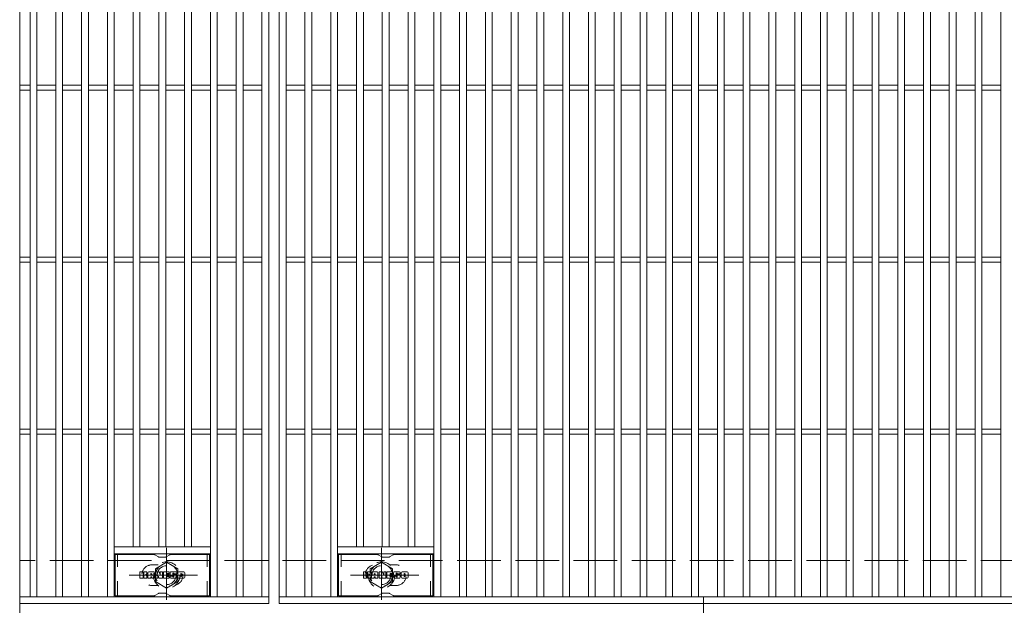
# Model space of a CAD drawing. Units: millimetres. Extents: x -1692 to 1827, y -1389 to 1314.
# Drawn here: x -1692 to -1119, y 515 to 856 of the extents above; entities that cross this region are included whole.
import ezdxf

# ---------------------------------------------------------------- set-up
doc = ezdxf.new("R2010")
doc.units = ezdxf.units.MM
doc.header["$LTSCALE"] = 10
for name, pattern in [('JWW_CENTER1', [6.773333, 4.233333, -0.846667, 0.846667, -0.846667]), ('JWW_CENTER2', [13.546667, 11.006667, -0.846667, 0.846667, -0.846667]), ('JWW_DASHED1', [1.693333, 0.846667, -0.846667]), ('JWW_DASHED3', [3.386667, 2.54, -0.846667])]:
    doc.linetypes.add(name, pattern=pattern)
for name, color, linetype in [('C-1', 7, 'Continuous'), ('C-2', 7, 'Continuous'), ('C-3', 7, 'Continuous'), ('C-8', 7, 'Continuous'), ('C-A', 7, 'Continuous'), ('C-F', 7, 'Continuous')]:
    doc.layers.add(name, color=color, linetype=linetype)

msp = doc.modelspace()

# ---------------------------------------------------------------- linework, layer by layer
at = {"layer": 'C-1', "color": 2, "linetype": 'JWW_DASHED3', "lineweight": 9}
msp.add_line((-396.15, 541.14), (-1692.14, 541.14), dxfattribs=at)
at = {"layer": 'C-2', "color": 3, "linetype": 'Continuous', "lineweight": 9}
for p, q in [((-1692.14, 1046.14), (-1692.14, 486.14)), ((-1547.14, 1016.14), (-1547.14, 516.14)), ((-1541.15, 516.14), (-1541.15, 1016.14)), ((-1686.14, 520.14), (-1686.14, 1012.14)), ((-1682.14, 520.14), (-1682.14, 1012.14)), ((-1671.14, 520.14), (-1671.14, 1012.14)), ((-1667.14, 520.14), (-1667.14, 1012.14)), ((-1656.14, 520.14), (-1656.14, 1012.14)), ((-1652.14, 520.14), (-1652.14, 1012.14)), ((-1641.14, 520.14), (-1641.14, 1012.14)), ((-1637.14, 520.14), (-1637.14, 1012.14)), ((-1581.14, 520.14), (-1581.14, 1012.14)), ((-1577.14, 520.14), (-1577.14, 1012.14)), ((-1566.14, 520.14), (-1566.14, 1012.14)), ((-1562.14, 520.14), (-1562.14, 1012.14)), ((-1551.14, 520.14), (-1551.14, 1012.14)), ((-1537.14, 520.14), (-1537.14, 1012.14)), ((-1526.14, 520.14), (-1526.14, 1012.14)), ((-1522.14, 520.14), (-1522.14, 1012.14)), ((-1511.15, 520.14), (-1511.15, 1012.14)), ((-1507.15, 520.14), (-1507.15, 1012.14)), ((-1451.14, 520.14), (-1451.14, 1012.14)), ((-1447.14, 520.14), (-1447.14, 1012.14)), ((-1436.15, 520.14), (-1436.15, 1012.14)), ((-1432.15, 520.14), (-1432.15, 1012.14)), ((-1421.14, 520.14), (-1421.14, 1012.14)), ((-1417.14, 520.14), (-1417.14, 1012.14)), ((-1406.14, 520.14), (-1406.14, 1012.14)), ((-1402.14, 520.14), (-1402.14, 1012.14)), ((-1391.15, 520.14), (-1391.15, 1012.14)), ((-1387.15, 520.14), (-1387.15, 1012.14)), ((-1376.14, 520.14), (-1376.14, 1012.14)), ((-1372.14, 520.14), (-1372.14, 1012.14)), ((-1361.14, 520.14), (-1361.14, 1012.14)), ((-1357.15, 520.14), (-1357.15, 1012.14)), ((-1346.15, 520.14), (-1346.15, 1012.14)), ((-1342.15, 520.14), (-1342.15, 1012.14)), ((-1331.14, 520.14), (-1331.14, 1012.14)), ((-1327.14, 520.14), (-1327.14, 1012.14)), ((-1316.15, 520.14), (-1316.15, 1012.14)), ((-1312.15, 520.14), (-1312.15, 1012.14)), ((-1301.15, 520.14), (-1301.15, 1012.14)), ((-1297.14, 520.14), (-1297.14, 1012.14)), ((-1286.14, 520.14), (-1286.14, 1012.14)), ((-1282.14, 520.14), (-1282.14, 1012.14)), ((-1271.15, 520.14), (-1271.15, 1012.14)), ((-1267.15, 520.14), (-1267.15, 1012.14)), ((-1256.14, 520.14), (-1256.14, 1012.14)), ((-1252.14, 520.14), (-1252.14, 1012.14)), ((-1241.14, 520.14), (-1241.14, 1012.14)), ((-1237.14, 520.14), (-1237.14, 1012.14)), ((-1226.15, 520.14), (-1226.15, 1012.14)), ((-1222.15, 520.14), (-1222.15, 1012.14)), ((-1211.14, 520.14), (-1211.14, 1012.14)), ((-1207.14, 520.14), (-1207.14, 1012.14)), ((-1196.14, 520.14), (-1196.14, 1012.14)), ((-1192.15, 520.14), (-1192.15, 1012.14)), ((-1181.14, 520.14), (-1181.14, 1012.14)), ((-1177.15, 520.14), (-1177.15, 1012.14)), ((-1166.14, 520.14), (-1166.14, 1012.14)), ((-1162.14, 520.14), (-1162.14, 1012.14)), ((-1151.14, 520.14), (-1151.14, 1012.14)), ((-1147.14, 520.14), (-1147.14, 1012.14)), ((-1136.14, 520.14), (-1136.14, 1012.14)), ((-1132.14, 520.14), (-1132.14, 1012.14)), ((-1121.14, 520.14), (-1121.14, 1012.14)), ((-1626.14, 549.14), (-1626.14, 983.14)), ((-1622.14, 549.14), (-1622.14, 983.14)), ((-1611.14, 549.14), (-1611.14, 983.14)), ((-1607.14, 549.14), (-1607.14, 983.14)), ((-1596.14, 549.14), (-1596.14, 983.14)), ((-1592.14, 549.14), (-1592.14, 983.14)), ((-1496.14, 549.14), (-1496.14, 983.14)), ((-1492.14, 549.14), (-1492.14, 983.14)), ((-1481.14, 549.14), (-1481.14, 983.14)), ((-1477.15, 549.14), (-1477.15, 983.14)), ((-1466.15, 549.14), (-1466.15, 983.14)), ((-1462.15, 549.14), (-1462.15, 983.14)), ((-1686.14, 817.64), (-1692.14, 817.64)), ((-1686.14, 814.64), (-1692.14, 814.64)), ((-1671.14, 817.64), (-1682.14, 817.64)), ((-1671.14, 814.64), (-1682.14, 814.64)), ((-1656.15, 817.64), (-1667.14, 817.64)), ((-1656.15, 814.64), (-1667.14, 814.64)), ((-1641.14, 817.64), (-1652.14, 817.64)), ((-1641.14, 814.64), (-1652.14, 814.64)), ((-1626.14, 817.64), (-1637.14, 817.64)), ((-1626.14, 814.64), (-1637.14, 814.64)), ((-1611.14, 817.64), (-1622.14, 817.64)), ((-1611.14, 814.64), (-1622.14, 814.64)), ((-1596.14, 817.64), (-1607.14, 817.64)), ((-1596.14, 814.64), (-1607.14, 814.64)), ((-1581.15, 817.64), (-1592.14, 817.64)), ((-1581.15, 814.64), (-1592.14, 814.64)), ((-1566.14, 817.64), (-1577.14, 817.64)), ((-1566.14, 814.64), (-1577.14, 814.64)), ((-1551.14, 817.64), (-1562.14, 817.64)), ((-1551.14, 814.64), (-1562.14, 814.64)), ((-1537.14, 817.64), (-1526.14, 817.64)), ((-1537.14, 814.64), (-1526.14, 814.64)), ((-1522.14, 817.64), (-1511.15, 817.64)), ((-1522.14, 814.64), (-1511.15, 814.64)), ((-1507.14, 817.64), (-1496.14, 817.64)), ((-1507.14, 814.64), (-1496.14, 814.64)), ((-1492.14, 817.64), (-1481.14, 817.64)), ((-1492.14, 814.64), (-1481.14, 814.64)), ((-1477.15, 817.64), (-1466.15, 817.64)), ((-1477.15, 814.64), (-1466.15, 814.64)), ((-1462.14, 817.64), (-1451.14, 817.64)), ((-1462.14, 814.64), (-1451.14, 814.64)), ((-1447.14, 817.64), (-1436.15, 817.64)), ((-1447.14, 814.64), (-1436.15, 814.64)), ((-1432.14, 817.64), (-1421.14, 817.64)), ((-1432.14, 814.64), (-1421.14, 814.64)), ((-1417.14, 817.64), (-1406.14, 817.64)), ((-1417.14, 814.64), (-1406.14, 814.64)), ((-1402.14, 817.64), (-1391.15, 817.64)), ((-1402.14, 814.64), (-1391.15, 814.64)), ((-1387.14, 817.64), (-1376.14, 817.64)), ((-1387.14, 814.64), (-1376.14, 814.64)), ((-1372.14, 817.64), (-1361.14, 817.64)), ((-1372.14, 814.64), (-1361.14, 814.64)), ((-1357.15, 817.64), (-1346.15, 817.64)), ((-1357.15, 814.64), (-1346.15, 814.64)), ((-1342.14, 817.64), (-1331.14, 817.64)), ((-1342.14, 814.64), (-1331.14, 814.64)), ((-1327.14, 817.64), (-1316.15, 817.64)), ((-1327.14, 814.64), (-1316.15, 814.64)), ((-1312.14, 817.64), (-1301.15, 817.64)), ((-1312.14, 814.64), (-1301.15, 814.64)), ((-1297.14, 817.64), (-1286.14, 817.64)), ((-1297.14, 814.64), (-1286.14, 814.64)), ((-1282.14, 817.64), (-1271.15, 817.64)), ((-1282.14, 814.64), (-1271.15, 814.64)), ((-1267.14, 817.64), (-1256.14, 817.64)), ((-1267.14, 814.64), (-1256.14, 814.64)), ((-1252.14, 817.64), (-1241.14, 817.64)), ((-1252.14, 814.64), (-1241.14, 814.64)), ((-1237.14, 817.64), (-1226.15, 817.64)), ((-1237.14, 814.64), (-1226.15, 814.64)), ((-1222.14, 817.64), (-1211.14, 817.64)), ((-1222.14, 814.64), (-1211.14, 814.64)), ((-1207.14, 817.64), (-1196.14, 817.64)), ((-1207.14, 814.64), (-1196.14, 814.64)), ((-1192.15, 817.64), (-1181.14, 817.64)), ((-1192.15, 814.64), (-1181.14, 814.64)), ((-1177.14, 817.64), (-1166.14, 817.64)), ((-1177.14, 814.64), (-1166.14, 814.64)), ((-1162.14, 817.64), (-1151.14, 817.64)), ((-1162.14, 814.64), (-1151.14, 814.64)), ((-1147.14, 817.64), (-1136.14, 817.64)), ((-1147.14, 814.64), (-1136.14, 814.64)), ((-1132.14, 817.64), (-1121.14, 817.64)), ((-1132.14, 814.64), (-1121.14, 814.64)), ((-1686.14, 717.64), (-1692.14, 717.64)), ((-1671.14, 717.64), (-1682.14, 717.64)), ((-1656.15, 717.64), (-1667.14, 717.64)), ((-1641.14, 717.64), (-1652.14, 717.64)), ((-1626.14, 717.64), (-1637.14, 717.64)), ((-1611.14, 717.64), (-1622.14, 717.64)), ((-1596.14, 717.64), (-1607.14, 717.64)), ((-1581.15, 717.64), (-1592.14, 717.64)), ((-1566.14, 717.64), (-1577.14, 717.64)), ((-1551.14, 717.64), (-1562.14, 717.64)), ((-1537.14, 717.64), (-1526.14, 717.64)), ((-1522.14, 717.64), (-1511.15, 717.64)), ((-1507.14, 717.64), (-1496.14, 717.64)), ((-1492.14, 717.64), (-1481.14, 717.64)), ((-1477.15, 717.64), (-1466.15, 717.64)), ((-1462.14, 717.64), (-1451.14, 717.64)), ((-1447.14, 717.64), (-1436.15, 717.64)), ((-1432.14, 717.64), (-1421.14, 717.64)), ((-1417.14, 717.64), (-1406.14, 717.64)), ((-1402.14, 717.64), (-1391.15, 717.64)), ((-1387.14, 717.64), (-1376.14, 717.64)), ((-1372.14, 717.64), (-1361.14, 717.64)), ((-1357.15, 717.64), (-1346.15, 717.64)), ((-1342.14, 717.64), (-1331.14, 717.64)), ((-1327.14, 717.64), (-1316.15, 717.64)), ((-1312.14, 717.64), (-1301.15, 717.64)), ((-1297.14, 717.64), (-1286.14, 717.64)), ((-1282.14, 717.64), (-1271.15, 717.64)), ((-1267.14, 717.64), (-1256.14, 717.64)), ((-1252.14, 717.64), (-1241.14, 717.64)), ((-1237.14, 717.64), (-1226.15, 717.64)), ((-1222.14, 717.64), (-1211.14, 717.64)), ((-1207.14, 717.64), (-1196.14, 717.64)), ((-1192.15, 717.64), (-1181.14, 717.64)), ((-1177.14, 717.64), (-1166.14, 717.64)), ((-1162.14, 717.64), (-1151.14, 717.64)), ((-1147.14, 717.64), (-1136.14, 717.64)), ((-1132.14, 717.64), (-1121.14, 717.64)), ((-1686.14, 714.64), (-1692.14, 714.64)), ((-1671.14, 714.64), (-1682.14, 714.64)), ((-1656.15, 714.64), (-1667.14, 714.64)), ((-1641.14, 714.64), (-1652.14, 714.64)), ((-1626.14, 714.64), (-1637.14, 714.64)), ((-1611.14, 714.64), (-1622.14, 714.64)), ((-1596.14, 714.64), (-1607.14, 714.64)), ((-1581.15, 714.64), (-1592.14, 714.64)), ((-1566.14, 714.64), (-1577.14, 714.64)), ((-1551.14, 714.64), (-1562.14, 714.64)), ((-1537.14, 714.64), (-1526.14, 714.64)), ((-1522.14, 714.64), (-1511.15, 714.64)), ((-1507.14, 714.64), (-1496.14, 714.64)), ((-1492.14, 714.64), (-1481.14, 714.64)), ((-1477.15, 714.64), (-1466.15, 714.64)), ((-1462.14, 714.64), (-1451.14, 714.64)), ((-1447.14, 714.64), (-1436.15, 714.64)), ((-1432.14, 714.64), (-1421.14, 714.64)), ((-1417.14, 714.64), (-1406.14, 714.64)), ((-1402.14, 714.64), (-1391.15, 714.64)), ((-1387.14, 714.64), (-1376.14, 714.64)), ((-1372.14, 714.64), (-1361.14, 714.64)), ((-1357.15, 714.64), (-1346.15, 714.64)), ((-1342.14, 714.64), (-1331.14, 714.64)), ((-1327.14, 714.64), (-1316.15, 714.64)), ((-1312.14, 714.64), (-1301.15, 714.64)), ((-1297.14, 714.64), (-1286.14, 714.64)), ((-1282.14, 714.64), (-1271.15, 714.64)), ((-1267.14, 714.64), (-1256.14, 714.64)), ((-1252.14, 714.64), (-1241.14, 714.64)), ((-1237.14, 714.64), (-1226.15, 714.64)), ((-1222.14, 714.64), (-1211.14, 714.64)), ((-1207.14, 714.64), (-1196.14, 714.64)), ((-1192.15, 714.64), (-1181.14, 714.64)), ((-1177.14, 714.64), (-1166.14, 714.64)), ((-1162.14, 714.64), (-1151.14, 714.64)), ((-1147.14, 714.64), (-1136.14, 714.64)), ((-1132.14, 714.64), (-1121.14, 714.64)), ((-1686.14, 617.64), (-1692.14, 617.64)), ((-1686.14, 614.64), (-1692.14, 614.64)), ((-1671.14, 617.64), (-1682.14, 617.64)), ((-1671.14, 614.64), (-1682.14, 614.64)), ((-1656.15, 617.64), (-1667.14, 617.64)), ((-1656.15, 614.64), (-1667.14, 614.64)), ((-1641.14, 617.64), (-1652.14, 617.64)), ((-1641.14, 614.64), (-1652.14, 614.64)), ((-1626.14, 617.64), (-1637.14, 617.64)), ((-1626.14, 614.64), (-1637.14, 614.64)), ((-1611.14, 617.64), (-1622.14, 617.64)), ((-1611.14, 614.64), (-1622.14, 614.64)), ((-1596.14, 617.64), (-1607.14, 617.64)), ((-1596.14, 614.64), (-1607.14, 614.64)), ((-1581.15, 617.64), (-1592.14, 617.64)), ((-1581.15, 614.64), (-1592.14, 614.64)), ((-1566.14, 617.64), (-1577.14, 617.64)), ((-1566.14, 614.64), (-1577.14, 614.64)), ((-1551.14, 617.64), (-1562.14, 617.64)), ((-1551.14, 614.64), (-1562.14, 614.64)), ((-1537.14, 617.64), (-1526.14, 617.64)), ((-1537.14, 614.64), (-1526.14, 614.64)), ((-1522.14, 617.64), (-1511.15, 617.64)), ((-1522.14, 614.64), (-1511.15, 614.64)), ((-1507.14, 617.64), (-1496.14, 617.64)), ((-1507.14, 614.64), (-1496.14, 614.64)), ((-1492.14, 617.64), (-1481.14, 617.64)), ((-1492.14, 614.64), (-1481.14, 614.64)), ((-1477.15, 617.64), (-1466.15, 617.64)), ((-1477.15, 614.64), (-1466.15, 614.64)), ((-1462.14, 617.64), (-1451.14, 617.64)), ((-1462.14, 614.64), (-1451.14, 614.64)), ((-1447.14, 617.64), (-1436.15, 617.64)), ((-1447.14, 614.64), (-1436.15, 614.64)), ((-1432.14, 617.64), (-1421.14, 617.64)), ((-1432.14, 614.64), (-1421.14, 614.64)), ((-1417.14, 617.64), (-1406.14, 617.64)), ((-1417.14, 614.64), (-1406.14, 614.64)), ((-1402.14, 617.64), (-1391.15, 617.64)), ((-1402.14, 614.64), (-1391.15, 614.64)), ((-1387.14, 617.64), (-1376.14, 617.64)), ((-1387.14, 614.64), (-1376.14, 614.64)), ((-1372.14, 617.64), (-1361.14, 617.64)), ((-1372.14, 614.64), (-1361.14, 614.64)), ((-1357.15, 617.64), (-1346.15, 617.64)), ((-1357.15, 614.64), (-1346.15, 614.64)), ((-1342.14, 617.64), (-1331.14, 617.64)), ((-1342.14, 614.64), (-1331.14, 614.64)), ((-1327.14, 617.64), (-1316.15, 617.64)), ((-1327.14, 614.64), (-1316.15, 614.64)), ((-1312.14, 617.64), (-1301.15, 617.64)), ((-1312.14, 614.64), (-1301.15, 614.64)), ((-1297.14, 617.64), (-1286.14, 617.64)), ((-1297.14, 614.64), (-1286.14, 614.64)), ((-1282.14, 617.64), (-1271.15, 617.64)), ((-1282.14, 614.64), (-1271.15, 614.64)), ((-1267.14, 617.64), (-1256.14, 617.64)), ((-1267.14, 614.64), (-1256.14, 614.64)), ((-1252.14, 617.64), (-1241.14, 617.64)), ((-1252.14, 614.64), (-1241.14, 614.64)), ((-1237.14, 617.64), (-1226.15, 617.64)), ((-1237.14, 614.64), (-1226.15, 614.64)), ((-1222.14, 617.64), (-1211.14, 617.64)), ((-1222.14, 614.64), (-1211.14, 614.64)), ((-1207.14, 617.64), (-1196.14, 617.64)), ((-1207.14, 614.64), (-1196.14, 614.64)), ((-1192.15, 617.64), (-1181.14, 617.64)), ((-1192.15, 614.64), (-1181.14, 614.64)), ((-1177.14, 617.64), (-1166.14, 617.64)), ((-1177.14, 614.64), (-1166.14, 614.64)), ((-1162.14, 617.64), (-1151.14, 617.64)), ((-1162.14, 614.64), (-1151.14, 614.64)), ((-1147.14, 617.64), (-1136.14, 617.64)), ((-1147.14, 614.64), (-1136.14, 614.64)), ((-1132.14, 617.64), (-1121.14, 617.64)), ((-1132.14, 614.64), (-1121.14, 614.64)), ((-1581.14, 549.14), (-1637.14, 549.14)), ((-1581.14, 545.14), (-1637.14, 545.14)), ((-1507.15, 549.14), (-1451.15, 549.14)), ((-1507.15, 545.14), (-1451.15, 545.14)), ((-1547.14, 516.14), (-1692.15, 516.14)), ((-1692.14, 520.14), (-1547.14, 520.14)), ((-547.15, 520.14), (-1541.15, 520.14)), ((-547.15, 516.14), (-1541.15, 516.14))]:
    msp.add_line(p, q, dxfattribs=at)
at = {"layer": 'C-2', "color": 3, "linetype": 'JWW_DASHED1', "lineweight": 9}
for p, q in [((-1611.55, 538.64), (-1615.14, 538.64)), ((-1476.74, 538.64), (-1473.15, 538.64)), ((-1611.55, 526.64), (-1615.14, 526.64)), ((-1476.74, 526.64), (-1473.15, 526.64))]:
    msp.add_line(p, q, dxfattribs=at)
for centre, start, end in [((-1615.14, 532.64), 89.99995, 270), ((-1473.15, 532.64), 270, 90.00005), ((-1603.14, 532.64), 286.3308, 73.6692), ((-1485.15, 532.64), 106.3308, 253.6692)]:
    msp.add_arc(centre, 6, start, end, dxfattribs=at)
at = {"layer": 'C-3', "color": 6, "linetype": 'Continuous', "lineweight": 9}
for p, q in [((-1614, 544.64), (-1636.64, 544.64)), ((-1636.64, 520.64), (-1636.64, 544.64)), ((-1613.5, 544.5), (-1611.37, 543.27)), ((-1604.77, 544.5), (-1606.9, 543.27)), ((-1604.27, 544.64), (-1581.64, 544.64)), ((-1581.64, 520.64), (-1581.64, 544.64)), ((-1484, 544.64), (-1506.64, 544.64)), ((-1506.64, 520.64), (-1506.64, 544.64)), ((-1483.5, 544.5), (-1481.37, 543.27)), ((-1474.77, 544.5), (-1476.9, 543.27)), ((-1474.27, 544.64), (-1451.65, 544.64)), ((-1451.65, 520.64), (-1451.65, 544.64)), ((-1607.4, 543.14), (-1610.87, 543.14)), ((-1477.4, 543.14), (-1480.87, 543.14)), ((-1613.5, 520.77), (-1611.37, 522)), ((-1607.4, 522.14), (-1610.87, 522.14)), ((-1604.77, 520.77), (-1606.9, 522)), ((-1483.5, 520.77), (-1481.37, 522)), ((-1477.4, 522.14), (-1480.87, 522.14)), ((-1474.77, 520.77), (-1476.9, 522)), ((-1614, 520.64), (-1636.64, 520.64)), ((-1604.27, 520.64), (-1581.64, 520.64)), ((-1484, 520.64), (-1506.64, 520.64)), ((-1474.27, 520.64), (-1451.65, 520.64))]:
    msp.add_line(p, q, dxfattribs=at)
at = {"layer": 'C-3', "color": 6, "linetype": 'JWW_DASHED1', "lineweight": 9}
for p, q in [((-1635.14, 520.64), (-1635.14, 544.64)), ((-1583.14, 520.64), (-1583.14, 544.64)), ((-1505.14, 520.64), (-1505.14, 544.64)), ((-1453.15, 520.64), (-1453.15, 544.64))]:
    msp.add_line(p, q, dxfattribs=at)
at = {"layer": 'C-3', "color": 6, "linetype": 'Continuous', "lineweight": 9}
for centre, start, end in [((-1614, 543.64), 60, 90), ((-1604.27, 543.64), 90, 120), ((-1484, 543.64), 60, 90), ((-1474.27, 543.64), 90, 120), ((-1610.87, 544.14), 240, 270), ((-1607.4, 544.14), 270, 300), ((-1480.87, 544.14), 240, 270), ((-1477.4, 544.14), 270, 300), ((-1610.87, 521.14), 90, 120), ((-1607.4, 521.14), 60, 90), ((-1480.87, 521.14), 90, 120), ((-1477.4, 521.14), 60, 90), ((-1614, 521.64), 270, 300), ((-1604.27, 521.64), 240, 270), ((-1484, 521.64), 270, 300), ((-1474.27, 521.64), 240, 270)]:
    msp.add_arc(centre, 1, start, end, dxfattribs=at)
at = {"layer": 'C-8', "color": 4, "linetype": 'JWW_CENTER1', "lineweight": 9}
for p, q in [((-1606.64, 548.61), (-1606.64, 518.25)), ((-1481.64, 548.61), (-1481.64, 518.25)), ((-1588.67, 532.64), (-1628.37, 532.64)), ((-1499.62, 532.64), (-1459.92, 532.64))]:
    msp.add_line(p, q, dxfattribs=at)
at = {"layer": 'C-8', "color": 4, "linetype": 'JWW_DASHED1', "lineweight": 9}
for p, q in [((-1606.64, 540.14), (-1613.14, 536.39)), ((-1600.14, 536.39), (-1606.64, 540.14)), ((-1488.15, 536.39), (-1481.64, 540.14)), ((-1481.64, 540.14), (-1475.15, 536.39)), ((-1613.14, 536.39), (-1613.14, 528.88)), ((-1600.14, 528.88), (-1600.14, 536.39)), ((-1488.15, 528.88), (-1488.15, 536.39)), ((-1475.15, 536.39), (-1475.15, 528.88)), ((-1613.14, 528.88), (-1606.64, 525.13)), ((-1606.64, 525.13), (-1600.14, 528.88)), ((-1481.64, 525.13), (-1488.15, 528.88)), ((-1475.15, 528.88), (-1481.64, 525.13))]:
    msp.add_line(p, q, dxfattribs=at)
for centre, radius in [((-1606.64, 532.64), 7.75), ((-1606.64, 532.64), 6.5), ((-1481.64, 532.64), 7.75), ((-1481.64, 532.64), 6.5), ((-1606.64, 532.64), 5.5), ((-1481.64, 532.64), 5.5)]:
    msp.add_circle(centre, radius, dxfattribs=at)
at = {"layer": 'C-A', "color": 7, "linetype": 'JWW_CENTER2', "lineweight": 9}
msp.add_line((-1294.15, 519.61), (-1294.15, 472.21), dxfattribs=at)
at = {"layer": 'C-F', "color": 7, "linetype": 'Continuous', "lineweight": 9}
for p, q in [((-1622.16, 531.04), (-1622.16, 534.39)), ((-1620.47, 534.55), (-1622, 534.55)), ((-1620.32, 534.39), (-1620.32, 533.47)), ((-1619.81, 534.39), (-1619.81, 533.47)), ((-1618.31, 534.55), (-1619.66, 534.55)), ((-1618.15, 534.39), (-1618.15, 533.61)), ((-1617.49, 531.04), (-1617.49, 534.03)), ((-1614.17, 534.55), (-1616.96, 534.55)), ((-1615.82, 532.76), (-1615.82, 533.3)), ((-1615.31, 532.76), (-1615.31, 533.3)), ((-1613.65, 531.04), (-1613.65, 534.03)), ((-1612.97, 534.39), (-1612.97, 531.04)), ((-1612.82, 534.55), (-1611.11, 534.55)), ((-1610.96, 534.44), (-1610.49, 532.95)), ((-1610.32, 534.39), (-1610.32, 532.97)), ((-1610.17, 534.55), (-1609.15, 534.55)), ((-1608.99, 534.39), (-1608.99, 531.04)), ((-1608.48, 531.04), (-1608.48, 534.39)), ((-1608.32, 534.55), (-1605.3, 534.55)), ((-1605.3, 533.56), (-1606.42, 533.56)), ((-1605.3, 533.12), (-1606.42, 533.12)), ((-1605.15, 533.72), (-1605.15, 534.39)), ((-1605.15, 532.47), (-1605.15, 532.96)), ((-1601.16, 534.55), (-1604.21, 534.55)), ((-1602.98, 533.21), (-1602.98, 533.62)), ((-1602.83, 533.05), (-1601.07, 533.05)), ((-1602.47, 533.53), (-1602.47, 533.62)), ((-1602.31, 533.37), (-1600.64, 533.37)), ((-1600.64, 534.03), (-1600.64, 533.37)), ((-1600.13, 531.41), (-1600.13, 534.03)), ((-1596.66, 534.55), (-1599.6, 534.55)), ((-1598.45, 532.2), (-1598.45, 533.23)), ((-1597.81, 532.2), (-1597.81, 533.23)), ((-1596.13, 534.03), (-1596.13, 531.41)), ((-1492.16, 531.04), (-1492.16, 534.39)), ((-1490.47, 534.55), (-1492, 534.55)), ((-1490.32, 534.39), (-1490.32, 533.47)), ((-1489.81, 534.39), (-1489.81, 533.47)), ((-1488.31, 534.55), (-1489.66, 534.55)), ((-1488.15, 534.39), (-1488.15, 533.61)), ((-1487.49, 531.04), (-1487.49, 534.03)), ((-1484.17, 534.55), (-1486.96, 534.55)), ((-1485.82, 532.76), (-1485.82, 533.3)), ((-1485.31, 532.76), (-1485.31, 533.3)), ((-1483.65, 531.04), (-1483.65, 534.03)), ((-1482.97, 534.39), (-1482.97, 531.04)), ((-1482.82, 534.55), (-1481.11, 534.55)), ((-1480.96, 534.44), (-1480.49, 532.95)), ((-1480.32, 534.39), (-1480.32, 532.97)), ((-1480.17, 534.55), (-1479.15, 534.55)), ((-1478.99, 534.39), (-1478.99, 531.04)), ((-1478.48, 531.04), (-1478.48, 534.39)), ((-1478.32, 534.55), (-1475.3, 534.55)), ((-1475.3, 533.56), (-1476.42, 533.56)), ((-1475.3, 533.12), (-1476.42, 533.12)), ((-1475.15, 533.72), (-1475.15, 534.39)), ((-1475.15, 532.47), (-1475.15, 532.96)), ((-1471.16, 534.55), (-1474.21, 534.55)), ((-1472.98, 533.21), (-1472.98, 533.62)), ((-1472.83, 533.05), (-1471.07, 533.05)), ((-1472.47, 533.53), (-1472.47, 533.62)), ((-1472.31, 533.37), (-1470.64, 533.37)), ((-1470.64, 534.03), (-1470.64, 533.37)), ((-1470.13, 531.41), (-1470.13, 534.03)), ((-1466.66, 534.55), (-1469.61, 534.55)), ((-1468.45, 532.2), (-1468.45, 533.23)), ((-1467.81, 532.2), (-1467.81, 533.23)), ((-1466.13, 534.03), (-1466.13, 531.41)), ((-1622, 530.88), (-1620.47, 530.88)), ((-1620.32, 531.04), (-1620.32, 532.12)), ((-1619.82, 531.04), (-1619.82, 532.12)), ((-1619.66, 530.88), (-1618.31, 530.88)), ((-1618.15, 531.04), (-1618.15, 531.97)), ((-1615.98, 530.88), (-1617.33, 530.88)), ((-1615.82, 531.04), (-1615.82, 531.46)), ((-1615.36, 532.7), (-1615.77, 532.7)), ((-1615.31, 531.04), (-1615.31, 531.46)), ((-1615.16, 530.88), (-1613.81, 530.88)), ((-1611.82, 530.88), (-1612.82, 530.88)), ((-1611.66, 531.04), (-1611.66, 531.95)), ((-1611.17, 530.99), (-1611.46, 531.98)), ((-1609.15, 530.88), (-1611.02, 530.88)), ((-1608.32, 530.88), (-1605.32, 530.88)), ((-1605.3, 532.31), (-1606.42, 532.31)), ((-1605.32, 531.88), (-1606.42, 531.88)), ((-1605.16, 531.04), (-1605.16, 531.73)), ((-1604.64, 531.89), (-1604.64, 531.41)), ((-1604.48, 532.05), (-1603.13, 532.05)), ((-1602.63, 532.38), (-1604.21, 532.38)), ((-1601.07, 530.88), (-1604.12, 530.88)), ((-1602.97, 531.89), (-1602.97, 531.78)), ((-1602.47, 532.22), (-1602.47, 531.78)), ((-1596.66, 530.88), (-1599.6, 530.88)), ((-1492, 530.88), (-1490.47, 530.88)), ((-1490.32, 531.04), (-1490.32, 532.12)), ((-1489.82, 531.04), (-1489.82, 532.12)), ((-1489.66, 530.88), (-1488.31, 530.88)), ((-1488.15, 531.04), (-1488.15, 531.97)), ((-1485.98, 530.88), (-1487.33, 530.88)), ((-1485.82, 531.04), (-1485.82, 531.46)), ((-1485.37, 532.7), (-1485.77, 532.7)), ((-1485.31, 531.04), (-1485.31, 531.46)), ((-1485.16, 530.88), (-1483.81, 530.88)), ((-1481.82, 530.88), (-1482.82, 530.88)), ((-1481.66, 531.04), (-1481.66, 531.95)), ((-1481.17, 530.99), (-1481.46, 531.98)), ((-1479.15, 530.88), (-1481.02, 530.88)), ((-1478.32, 530.88), (-1475.32, 530.88)), ((-1475.3, 532.31), (-1476.43, 532.31)), ((-1475.32, 531.88), (-1476.43, 531.88)), ((-1475.16, 531.04), (-1475.16, 531.73)), ((-1474.64, 531.89), (-1474.64, 531.41)), ((-1474.48, 532.05), (-1473.13, 532.05)), ((-1472.63, 532.38), (-1474.21, 532.38)), ((-1471.07, 530.88), (-1474.12, 530.88)), ((-1472.97, 531.89), (-1472.97, 531.78)), ((-1472.47, 532.22), (-1472.47, 531.78)), ((-1466.66, 530.88), (-1469.61, 530.88))]:
    msp.add_line(p, q, dxfattribs=at)
for centre, radius, start, end in [((-1622, 534.39), 0.157, 90, 180), ((-1620.47, 534.39), 0.157, 0, 90), ((-1620.07, 533.47), 0.251, 180, 0), ((-1619.66, 534.39), 0.157, 90, 180), ((-1619.53, 535.13), 2.26, 277.33171, 299.42073), ((-1618.68, 533.61), 0.524, 299.42073, 0), ((-1618.31, 534.39), 0.157, 0, 90), ((-1616.96, 534.03), 0.524, 90, 180), ((-1615.57, 533.3), 0.255, 0, 180), ((-1614.17, 534.03), 0.524, 0, 90), ((-1612.82, 534.39), 0.157, 90, 180), ((-1611.11, 534.39), 0.157, 17.75635, 90), ((-1610.41, 532.97), 0.0827, 197.75635, 0), ((-1610.17, 534.39), 0.157, 90, 180), ((-1609.15, 534.39), 0.157, 0, 90), ((-1608.32, 534.39), 0.157, 90, 180), ((-1606.42, 533.34), 0.22, 90, 270), ((-1605.3, 534.39), 0.157, 0, 90), ((-1605.3, 533.72), 0.157, 270, 0), ((-1605.3, 532.96), 0.157, 0, 90), ((-1602.27, 533.47), 2.38, 157.10112, 202.89888), ((-1604.21, 534.29), 0.262, 90, 157.10112), ((-1602.72, 533.62), 0.259, 0, 180), ((-1602.83, 533.21), 0.157, 180, 270), ((-1602.31, 533.53), 0.157, 180, 270), ((-1601.16, 534.03), 0.524, 0, 90), ((-1601.07, 532.79), 0.262, 22.90802, 90), ((-1599.6, 534.03), 0.524, 90, 180), ((-1598.13, 533.23), 0.321, 0, 180), ((-1596.66, 534.03), 0.524, 0, 90), ((-1492, 534.39), 0.157, 90, 180), ((-1490.47, 534.39), 0.157, 0, 90), ((-1490.07, 533.47), 0.251, 180, 0), ((-1489.66, 534.39), 0.157, 90, 180), ((-1489.53, 535.13), 2.26, 277.33171, 299.42073), ((-1488.68, 533.61), 0.524, 299.42073, 0), ((-1488.31, 534.39), 0.157, 0, 90), ((-1486.96, 534.03), 0.524, 90, 180), ((-1485.57, 533.3), 0.255, 0, 180), ((-1484.17, 534.03), 0.524, 0, 90), ((-1482.82, 534.39), 0.157, 90, 180), ((-1481.11, 534.39), 0.157, 17.75635, 90), ((-1480.41, 532.97), 0.0827, 197.75635, 0), ((-1480.17, 534.39), 0.157, 90, 180), ((-1479.15, 534.39), 0.157, 0, 90), ((-1478.32, 534.39), 0.157, 90, 180), ((-1476.42, 533.34), 0.22, 90, 270), ((-1475.3, 534.39), 0.157, 0, 90), ((-1475.3, 533.72), 0.157, 270, 0), ((-1475.3, 532.96), 0.157, 0, 90), ((-1472.27, 533.47), 2.38, 157.10112, 202.89888), ((-1474.21, 534.29), 0.262, 90, 157.10112), ((-1472.72, 533.62), 0.259, 0, 180), ((-1472.83, 533.21), 0.157, 180, 270), ((-1472.31, 533.53), 0.157, 180, 270), ((-1471.16, 534.03), 0.524, 0, 90), ((-1471.07, 532.79), 0.262, 22.90802, 90), ((-1469.61, 534.03), 0.524, 90, 180), ((-1468.13, 533.23), 0.321, 0, 180), ((-1466.66, 534.03), 0.524, 0, 90), ((-1622, 531.04), 0.157, 180, 270), ((-1620.47, 531.04), 0.157, 270, 0), ((-1620.07, 532.12), 0.249, 0, 180), ((-1619.66, 531.04), 0.157, 180, 270), ((-1619.23, 532.79), 0.0878, 97.33171, 266.57183), ((-1619.33, 531.07), 1.64, 53.71985, 86.57183), ((-1618.67, 531.97), 0.524, 0, 53.71985), ((-1618.31, 531.04), 0.157, 270, 0), ((-1617.33, 531.04), 0.157, 180, 270), ((-1615.98, 531.04), 0.157, 270, 0), ((-1615.77, 532.76), 0.0524, 180, 270), ((-1615.57, 531.46), 0.255, 0, 180), ((-1615.36, 532.76), 0.0524, 270, 0), ((-1615.16, 531.04), 0.157, 180, 270), ((-1613.81, 531.04), 0.157, 270, 0), ((-1612.82, 531.04), 0.157, 180, 270), ((-1611.82, 531.04), 0.157, 270, 0), ((-1611.56, 531.95), 0.101, 16.48875, 180), ((-1611.02, 531.04), 0.157, 196.48875, 270), ((-1609.15, 531.04), 0.157, 270, 0), ((-1608.32, 531.04), 0.157, 180, 270), ((-1606.42, 532.1), 0.214, 90, 270), ((-1605.32, 531.73), 0.157, 0, 90), ((-1605.32, 531.04), 0.157, 270, 0), ((-1605.3, 532.47), 0.157, 270, 0), ((-1604.48, 531.89), 0.157, 90, 180), ((-1604.12, 531.41), 0.524, 180, 270), ((-1604.21, 532.64), 0.262, 202.89888, 270), ((-1603.13, 531.89), 0.157, 0, 90), ((-1602.72, 531.78), 0.25, 180, 0), ((-1602.63, 532.22), 0.157, 0, 90), ((-1601.07, 531.14), 0.262, 270, 337.09198), ((-1603.01, 531.97), 2.37, 337.09198, 22.90802), ((-1599.6, 531.41), 0.524, 180, 270), ((-1598.13, 532.2), 0.321, 180, 0), ((-1596.66, 531.41), 0.524, 270, 0), ((-1492, 531.04), 0.157, 180, 270), ((-1490.47, 531.04), 0.157, 270, 0), ((-1490.07, 532.12), 0.249, 0, 180), ((-1489.66, 531.04), 0.157, 180, 270), ((-1489.23, 532.79), 0.0878, 97.33171, 266.57183), ((-1489.33, 531.07), 1.64, 53.71985, 86.57183), ((-1488.67, 531.97), 0.524, 0, 53.71985), ((-1488.31, 531.04), 0.157, 270, 0), ((-1487.33, 531.04), 0.157, 180, 270), ((-1485.98, 531.04), 0.157, 270, 0), ((-1485.77, 532.76), 0.0524, 180, 270), ((-1485.57, 531.46), 0.255, 0, 180), ((-1485.37, 532.76), 0.0524, 270, 0), ((-1485.16, 531.04), 0.157, 180, 270), ((-1483.81, 531.04), 0.157, 270, 0), ((-1482.82, 531.04), 0.157, 180, 270), ((-1481.82, 531.04), 0.157, 270, 0), ((-1481.56, 531.95), 0.101, 16.48875, 180), ((-1481.02, 531.04), 0.157, 196.48875, 270), ((-1479.15, 531.04), 0.157, 270, 0), ((-1478.32, 531.04), 0.157, 180, 270), ((-1476.43, 532.1), 0.214, 90, 270), ((-1475.32, 531.73), 0.157, 0, 90), ((-1475.32, 531.04), 0.157, 270, 0), ((-1475.3, 532.47), 0.157, 270, 0), ((-1474.48, 531.89), 0.157, 90, 180), ((-1474.12, 531.41), 0.524, 180, 270), ((-1474.21, 532.64), 0.262, 202.89888, 270), ((-1473.13, 531.89), 0.157, 0, 90), ((-1472.72, 531.78), 0.25, 180, 0), ((-1472.63, 532.22), 0.157, 0, 90), ((-1471.07, 531.14), 0.262, 270, 337.09198), ((-1473.01, 531.97), 2.37, 337.09198, 22.90802), ((-1469.61, 531.41), 0.524, 180, 270), ((-1468.13, 532.2), 0.321, 180, 0), ((-1466.66, 531.41), 0.524, 270, 0)]:
    msp.add_arc(centre, radius, start, end, dxfattribs=at)

doc.saveas('drawing.dxf')
